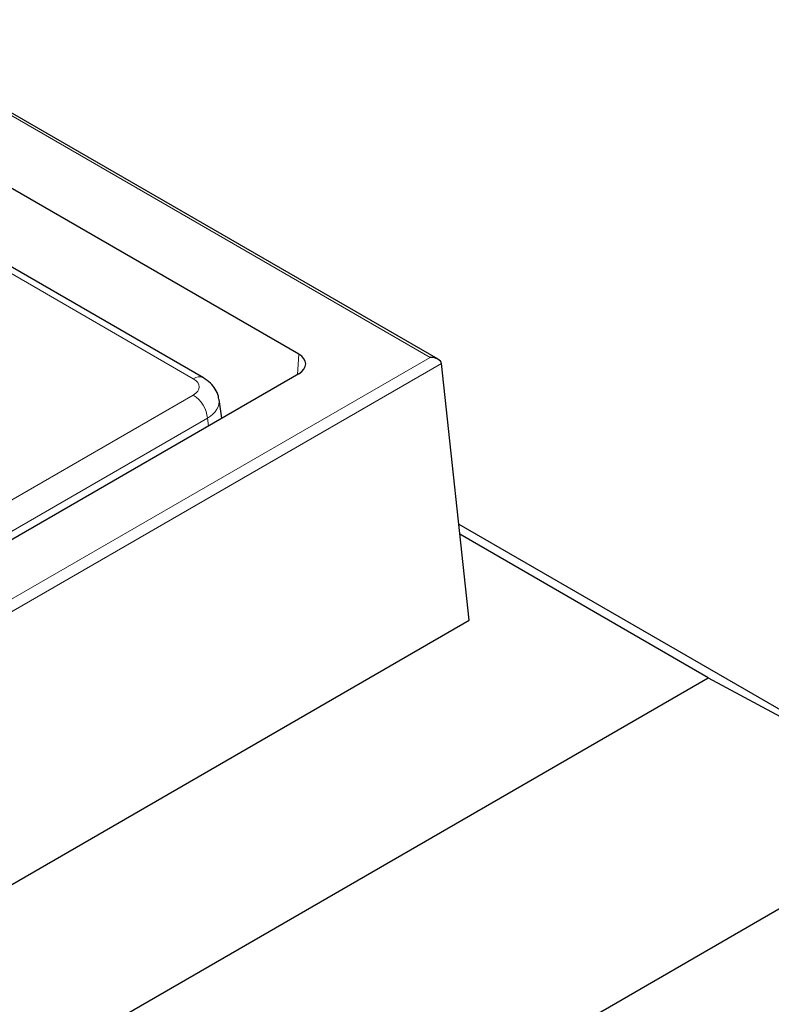
# Model space of a CAD drawing. Units: millimetres. Extents: x 0 to 420, y 0 to 297.
# Drawn here: x 361 to 373, y 145 to 160 of the extents above; entities that cross this region are included whole.
import ezdxf

# ---------------------------------------------------------------- set-up
doc = ezdxf.new("R2010")
doc.units = ezdxf.units.MM

msp = doc.modelspace()

# ---------------------------------------------------------------- linework, layer by layer
at = {"color": 7, "linetype": 'Continuous', "lineweight": 25}
for p, q in [((367.7704, 155.005), (319.7282, 182.7323)), ((364.1209, 154.7183), (342.8883, 166.9725)), ((365.6019, 155.0858), (357.0377, 160.0286)), ((368.2533, 150.9517), (367.8218, 154.9392)), ((365.6019, 154.7799), (331.8373, 135.2928)), ((364.4081, 154.0909), (364.3638, 154.383)), ((368.0919, 152.443), (375.7578, 148.0186)), ((371.9687, 150.059), (368.1088, 152.2867)), ((331.3955, 129.6794), (368.2533, 150.9517)), ((346.4214, 138.3514), (368.2533, 150.9516)), ((368.2532, 150.9516), (368.2533, 150.9517)), ((368.2533, 150.9516), (368.2533, 150.9517)), ((349.0524, 136.833), (371.9687, 150.059)), ((371.9687, 150.059), (375.7578, 148.0186)), ((375.7578, 148.0186), (350.8852, 133.6636))]:
    msp.add_line(p, q, dxfattribs=at)
at = {"color": 8, "linetype": 'Continuous', "lineweight": 18}
for p, q in [((367.6454, 155.0349), (319.7282, 182.69)), ((363.9647, 154.7028), (342.7976, 166.9193)), ((365.5828, 154.7688), (365.6019, 155.0858)), ((331.3955, 134.1134), (367.6454, 155.0349)), ((367.8218, 154.9392), (331.3955, 133.9159)), ((349.5321, 146.119), (363.9647, 154.4487)), ((364.1848, 154.0887), (349.5784, 145.6587)), ((364.2024, 153.9722), (364.1848, 154.0887))]:
    msp.add_line(p, q, dxfattribs=at)
for centre, radius, start, end in [((364.056, 154.577), 0.1555, 65.3374, 125.97225), ((363.7017, 154.0406), 0.4855, 5.68589, 57.20262)]:
    msp.add_arc(centre, radius, start, end, dxfattribs=at)
at = {"color": 7, "linetype": 'Continuous', "lineweight": 25}
for centre, major_axis, ratio, start_param, end_param in [((365.3363, 154.9328), (0.3755, 0), 0.5764427, 5.4983961, 7.0679745), ((367.6454, 154.9328), (0.1768, 0), 0.5774528, 0.0623955, 1.5707963)]:
    msp.add_ellipse(centre, major_axis=major_axis, ratio=ratio, start_param=start_param, end_param=end_param, dxfattribs=at)
at = {"color": 8, "linetype": 'Continuous', "lineweight": 18}
for centre, major_axis, ratio, start_param, end_param in [((363.7412, 154.5758), (0.3149, 0), 0.5727776, 5.5015852, 7.0647854), ((363.7412, 154.3206), (0.6244, 0.0469), 0.5749655, 5.4584689, 6.3315187)]:
    msp.add_ellipse(centre, major_axis=major_axis, ratio=ratio, start_param=start_param, end_param=end_param, dxfattribs=at)
at = {"color": 7, "linetype": 'Continuous', "lineweight": 25}
msp.add_open_spline([(364.3588, 154.3855), (364.3577, 154.4005), (364.3535, 154.456), (364.3094, 154.5429), (364.2327, 154.6437), (364.1602, 154.692), (364.1209, 154.7183)], degree=3, knots=[0, 0, 0, 0, 0.1055879, 0.3900727, 0.6689908, 1, 1, 1, 1], dxfattribs=at)

doc.saveas('drawing.dxf')
